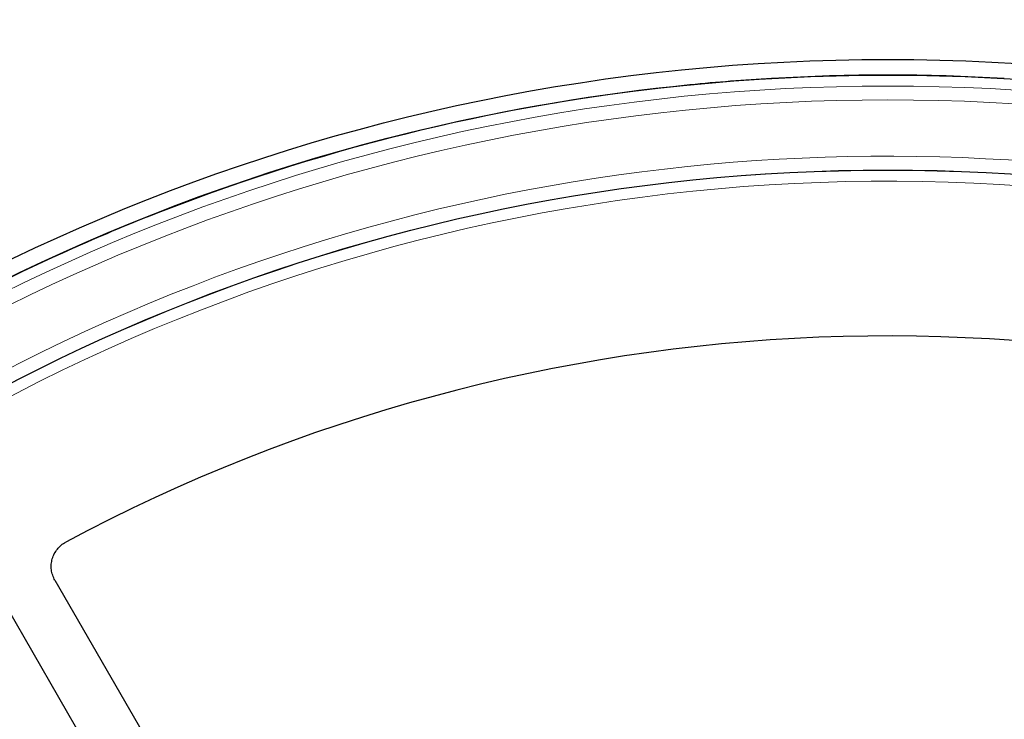
# Model space of a CAD drawing. Units: millimetres. Extents: x 0 to 420, y 0 to 297.
# Drawn here: x 100 to 125, y 230 to 248 of the extents above; entities that cross this region are included whole.
import ezdxf

# ---------------------------------------------------------------- set-up
doc = ezdxf.new("R2010")
doc.units = ezdxf.units.MM

msp = doc.modelspace()

# ---------------------------------------------------------------- linework, layer by layer
at = {"color": 7, "linetype": 'Continuous', "lineweight": 25}
for p, q in [((104.394, 243.0698), (104.3939, 243.0702)), ((100.4344, 241.4301), (100.4345, 241.4298)), ((100.6835, 233.1815), (110.6934, 215.8438)), ((99.4463, 232.4672), (109.4562, 215.1295))]:
    msp.add_line(p, q, dxfattribs=at)
for radius in [52.1429, 51.7381, 49.2857, 49.2842]:
    msp.add_circle((122.1964, 194.4914), radius, dxfattribs=at)
at = {"color": 8, "linetype": 'Continuous', "lineweight": 18}
for radius in [51.4552, 51.0985]:
    msp.add_circle((122.1964, 194.4914), radius, dxfattribs=at)
at = {"color": 7, "linetype": 'Continuous', "lineweight": 25}
for radius, start, end in [(75, 78.781776, 190.009791), (51.7377, 86.66803, 93.33197), (51.7377, 95.6713, 111.29235), (51.7377, 93.33197, 95.6713), (51.7377, 111.29235, 113.70765), (51.7377, 113.70765, 133.79235), (45, 66.38593, 118.15201)]:
    msp.add_arc((122.1964, 194.4914), radius, start, end, dxfattribs=at)
at = {"color": 8, "linetype": 'Continuous', "lineweight": 18}
for radius, start, end in [(71.0491, 78.823129, 189.968438), (49.6429, 221.31143, 219.26845), (48.9985, 83.50746, 132.79988)]:
    msp.add_arc((122.1964, 194.4914), radius, start, end, dxfattribs=at)
at = {"color": 7, "linetype": 'Continuous', "lineweight": 25}
msp.add_open_spline([(100.6835, 233.1815), (100.6594, 233.2232), (100.6399, 233.2665), (100.6173, 233.334), (100.6109, 233.3569), (100.6002, 233.4036), (100.5961, 233.4274), (100.5873, 233.4983), (100.5862, 233.5458), (100.5935, 233.6408), (100.6021, 233.6884), (100.6281, 233.7797), (100.6455, 233.8239), (100.6897, 233.9092), (100.7158, 233.9492), (100.7753, 234.0231), (100.8092, 234.0574), (100.8828, 234.1185), (100.9225, 234.1452), (100.9649, 234.1679)], degree=3, knots=[0, 0, 0, 0, 0.125, 0.125, 0.1875, 0.1875, 0.25, 0.25, 0.375, 0.375, 0.5, 0.5, 0.625, 0.625, 0.75, 0.75, 0.875, 0.875, 1, 1, 1, 1], dxfattribs=at)
msp.add_open_spline([(100.6835, 233.1815), (100.6594, 233.2232), (100.6399, 233.2665), (100.6173, 233.334), (100.6109, 233.3569), (100.6002, 233.4036), (100.5961, 233.4274), (100.5873, 233.4983), (100.5862, 233.5458), (100.5935, 233.6408), (100.6021, 233.6884), (100.6281, 233.7797), (100.6455, 233.8239), (100.6897, 233.9092), (100.7158, 233.9492), (100.7753, 234.0231), (100.8092, 234.0574), (100.8828, 234.1185), (100.9225, 234.1452), (100.9649, 234.1679)], degree=3, knots=[0, 0, 0, 0, 0.125, 0.125, 0.1875, 0.1875, 0.25, 0.25, 0.375, 0.375, 0.5, 0.5, 0.625, 0.625, 0.75, 0.75, 0.875, 0.875, 1, 1, 1, 1], dxfattribs=at)

doc.saveas('drawing.dxf')
